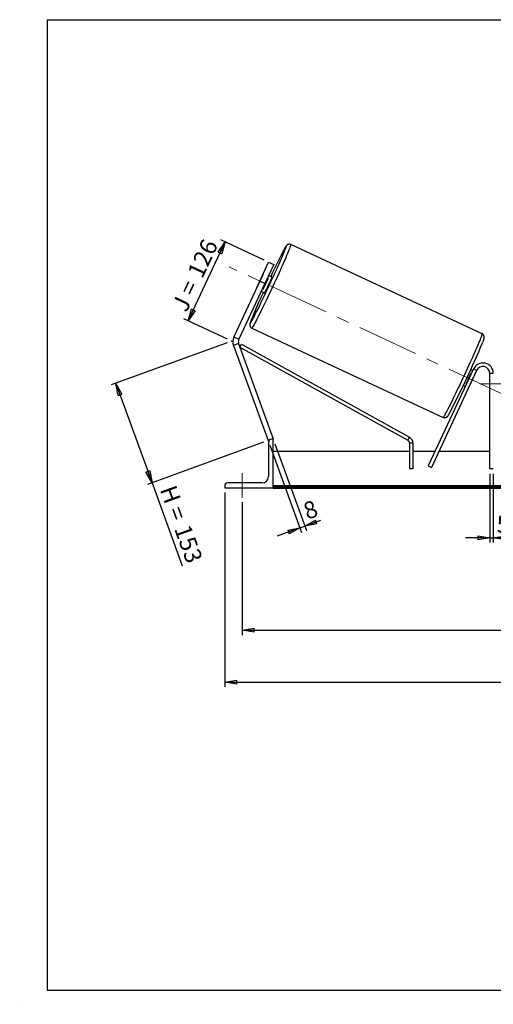
# Model space of a CAD drawing. Units: millimetres. Extents: x -1 to 292, y 2 to 205.
# Drawn here: x -1 to 97, y 2 to 205 of the extents above; entities that cross this region are included whole.
import ezdxf

# ---------------------------------------------------------------- set-up
doc = ezdxf.new("R2010")
doc.units = ezdxf.units.MM
doc.header["$PDSIZE"] = -1
doc.linetypes.add('CENTERX2', pattern=[20.32, 12.7, -2.54, 2.54, -2.54])
doc.layers.add('SLD-0', color=7, linetype='Continuous')
doc.styles.add('SLDTEXTSTYLE0', font='TXT', dxfattribs={"width": 0.75})
doc.styles.add('SLDTEXTSTYLE2', font='TXT', dxfattribs={"width": 0.666667})
doc.dimstyles.new('SLDDIMSTYLE0', dxfattribs={"dimtxt": 3.501, "dimasz": 2.5, "dimexe": 0, "dimexo": 0.0625, "dimgap": 0.87525, "dimtad": 1, "dimdec": 0, "dimlfac": 7, "dimrnd": 1e-09, "dimzin": 12, "dimdsep": 46, "dimtxsty": 'SLDTEXTSTYLE0', "dimblk1": 'CLOSED', "dimblk2": 'CLOSED', "dimsah": 1, "dimcen": 0.09, "dimadec": 0, "dimazin": 3, "dimtfac": 1, "dimtofl": 0, "dimtmove": 0, "dimatfit": 3, "dimldrblk": 'CLOSED', "dimfxl": 1, "dimfrac": 2, "dimtolj": 1, "dimtzin": 12, "dimarcsym": 0})
doc.dimstyles.new('SLDDIMSTYLE1', dxfattribs={"dimtxt": 3.501, "dimasz": 2.5, "dimexe": 0, "dimexo": 0.0625, "dimgap": 0.87525, "dimtad": 1, "dimdec": 4, "dimlfac": 7, "dimzin": 12, "dimdsep": 46, "dimtxsty": 'SLDTEXTSTYLE0', "dimblk1": 'CLOSED', "dimblk2": 'CLOSED', "dimsah": 1, "dimcen": 0.09, "dimadec": 0, "dimazin": 3, "dimtfac": 1, "dimtofl": 0, "dimtmove": 0, "dimatfit": 3, "dimldrblk": 'CLOSED', "dimfxl": 1, "dimfrac": 2, "dimtolj": 1, "dimtzin": 12, "dimarcsym": 0})
doc.dimstyles.new('SLDDIMSTYLE2', dxfattribs={"dimtxt": 3.501, "dimasz": 2.5, "dimexe": 0, "dimexo": 0.0625, "dimgap": 0.87525, "dimtad": 1, "dimdec": 0, "dimlfac": 7, "dimrnd": 1e-09, "dimzin": 12, "dimdsep": 46, "dimtxsty": 'SLDTEXTSTYLE0', "dimblk1": 'CLOSED', "dimblk2": 'CLOSED', "dimsah": 1, "dimcen": 0.09, "dimadec": 0, "dimazin": 3, "dimtfac": 1, "dimtmove": 0, "dimatfit": 0, "dimldrblk": 'CLOSED', "dimfxl": 1, "dimfrac": 2, "dimtolj": 1, "dimtzin": 12, "dimarcsym": 0})

# ---------------------------------------------------------------- blocks, each defined once
blk = doc.blocks.new('_Closed')
at = {"color": 0, "linetype": 'ByBlock', "lineweight": -2}
for p, q in [((-1, 0.166667), (0, 0)), ((-1, 0.166667), (-1, -0.166667)), ((0, 0), (-1, -0.166667)), ((0, 0), (-1, 0))]:
    blk.add_line(p, q, dxfattribs=at)
blk = doc.blocks.new('_D')
at = {"layer": 'SLD-0'}
for p, q in [((42.15, 138.37), (18.24, 129.67)), ((19.18, 130.01), (26.64, 109.5)), ((49.62, 117.86), (25.7, 109.15)), ((26.64, 109.5), (32.86, 92.41))]:
    blk.add_line(p, q, dxfattribs=at)
at = {"layer": 'SLD-0', "xscale": 2.5, "yscale": 2.5}
for p, rotation in [((19.18, 130.01), 110), ((26.64, 109.5), 290)]:
    blk.add_blockref('_Closed', p, dxfattribs=dict(at, rotation=rotation))
at = {"layer": 'SLD-0', "char_height": 3.501, "attachment_point": 1, "rotation": 290}
for s, insert, style in [('H =', (31.5, 109.33), 'SLDTEXTSTYLE2'), ('153', (34.45, 101.25), 'SLDTEXTSTYLE0')]:
    blk.add_mtext(s, dxfattribs=dict(at, insert=insert, style=style))
blk = doc.blocks.new('_D_1')
at = {"layer": 'SLD-0'}
for p, q in [((34.12, 142.89), (41.71, 159.17)), ((49.77, 155.41), (40.81, 159.6)), ((42.18, 139.13), (33.21, 143.32))]:
    blk.add_line(p, q, dxfattribs=at)
at = {"layer": 'SLD-0', "xscale": 2.5, "yscale": 2.5}
for p, rotation in [((41.71, 159.17), 65), ((34.12, 142.89), 245)]:
    blk.add_blockref('_Closed', p, dxfattribs=dict(at, rotation=rotation))
at = {"layer": 'SLD-0', "char_height": 3.501, "attachment_point": 1, "rotation": 65}
for s, insert, style in [('126', (33.81, 152.9), 'SLDTEXTSTYLE0'), ('J =', (30.57, 145.95), 'SLDTEXTSTYLE2')]:
    blk.add_mtext(s, dxfattribs=dict(at, insert=insert, style=style))
blk = doc.blocks.new('_D_2')
at = {"layer": 'SLD-0', "color": 7}
for p, q in [((194.25, 152.38), (205.36, 157.56)), ((147.13, 129.92), (211.49, 129.92))]:
    blk.add_line(p, q, dxfattribs=at)
blk.add_arc((146.09, 129.92), 64.39, 0, 25, dxfattribs=at)
at = {"layer": 'SLD-0', "color": 7, "xscale": 2.5, "yscale": 2.5}
for p, rotation in [((204.46, 157.13), 113.8883534925), ((210.49, 129.92), 271.1116465075)]:
    blk.add_blockref('_Closed', p, dxfattribs=dict(at, rotation=rotation))
at = {"layer": 'SLD-0', "color": 7, "insert": (212.61, 148.27), "char_height": 3.501, "attachment_point": 1, "rotation": 282.5, "style": 'SLDTEXTSTYLE0'}
blk.add_mtext('25°', dxfattribs=at)
blk = doc.blocks.new('_D_3')
at = {"layer": 'SLD-0', "color": 7}
for p, q in [((45.2, 105.49), (45.2, 78.11)), ((195.2, 105.49), (195.2, 78.11)), ((45.2, 79.11), (195.2, 79.11))]:
    blk.add_line(p, q, dxfattribs=at)
at = {"layer": 'SLD-0', "color": 7, "xscale": 2.5, "yscale": 2.5, "rotation": 180}
blk.add_blockref('_Closed', (45.2, 79.11), dxfattribs=at)
at = {"layer": 'SLD-0', "color": 7, "xscale": 2.5, "yscale": 2.5}
blk.add_blockref('_Closed', (195.2, 79.11), dxfattribs=at)
at = {"layer": 'SLD-0', "color": 7, "char_height": 3.501, "attachment_point": 1}
for s, insert, style in [('K =', (110.94, 83.62), 'SLDTEXTSTYLE2'), ('1050', (119.11, 83.62), 'SLDTEXTSTYLE0')]:
    blk.add_mtext(s, dxfattribs=dict(at, insert=insert, style=style))
blk = doc.blocks.new('_D_4')
at = {"layer": 'SLD-0', "color": 7}
for p, q in [((41.63, 107.49), (41.63, 67.41)), ((198.77, 107.49), (198.77, 67.41)), ((41.63, 68.41), (198.77, 68.41))]:
    blk.add_line(p, q, dxfattribs=at)
at = {"layer": 'SLD-0', "color": 7, "xscale": 2.5, "yscale": 2.5, "rotation": 180}
blk.add_blockref('_Closed', (41.63, 68.41), dxfattribs=at)
at = {"layer": 'SLD-0', "color": 7, "xscale": 2.5, "yscale": 2.5}
blk.add_blockref('_Closed', (198.77, 68.41), dxfattribs=at)
at = {"layer": 'SLD-0', "color": 7, "char_height": 3.501, "attachment_point": 1}
for s, insert, style in [('G =', (110.28, 72.92), 'SLDTEXTSTYLE2'), ('1100', (119.77, 72.92), 'SLDTEXTSTYLE0')]:
    blk.add_mtext(s, dxfattribs=dict(at, insert=insert, style=style))
blk = doc.blocks.new('_D_8')
at = {"layer": 'SLD-0', "color": 7}
for p, q in [((96.27, 111.35), (96.27, 97.18)), ((96.99, 111.35), (96.99, 97.18)), ((96.27, 98.18), (91.27, 98.18)), ((96.27, 98.18), (96.99, 98.18)), ((96.99, 98.18), (100.27, 98.18))]:
    blk.add_line(p, q, dxfattribs=at)
at = {"layer": 'SLD-0', "color": 7, "xscale": 2.5, "yscale": 2.5}
blk.add_blockref('_Closed', (96.27, 98.18), dxfattribs=at)
at = {"layer": 'SLD-0', "color": 7, "xscale": 2.5, "yscale": 2.5, "rotation": 180}
blk.add_blockref('_Closed', (96.99, 98.18), dxfattribs=at)
at = {"layer": 'SLD-0', "color": 7, "insert": (97.69, 102.69), "char_height": 3.5, "attachment_point": 1, "style": 'SLDTEXTSTYLE0'}
blk.add_mtext('5', dxfattribs=at)
blk = doc.blocks.new('_D_9')
at = {"layer": 'SLD-0', "color": 7}
for p, q in [((50.9, 117.26), (57.45, 99.26)), ((51.97, 117.55), (58.49, 99.64)), ((58.15, 100.58), (61.44, 101.78)), ((57.11, 100.2), (52.41, 98.49)), ((57.11, 100.2), (58.15, 100.58))]:
    blk.add_line(p, q, dxfattribs=at)
at = {"layer": 'SLD-0', "color": 7, "xscale": 2.5, "yscale": 2.5}
for p, rotation in [((58.15, 100.58), 200), ((57.11, 100.2), 20)]:
    blk.add_blockref('_Closed', p, dxfattribs=dict(at, rotation=rotation))
at = {"layer": 'SLD-0', "color": 7, "insert": (57.47, 105.14), "char_height": 3.5, "attachment_point": 1, "rotation": 20, "style": 'SLDTEXTSTYLE0'}
blk.add_mtext('8', dxfattribs=at)

msp = doc.modelspace()

# ---------------------------------------------------------------- linework, layer by layer
at = {"color": 7, "linetype": 'Continuous', "lineweight": 18}
for p, q in [((292, 205), (5, 205)), ((5, 205), (5, 4.867368)), ((4.937878, 61.166738), (5, 61.166738))]:
    msp.add_line(p, q, dxfattribs=at)
at = {"color": 7, "linetype": 'Continuous', "lineweight": 25}
for p, q in [((94.705373, 140.216498), (55.233519, 158.622526)), ((48.870019, 151.107784), (50.68124, 154.99196)), ((51.71702, 154.508968), (49.905799, 150.624792)), ((50.68124, 154.99196), (51.71702, 154.508968)), ((48.870019, 151.107784), (43.489375, 139.568956)), ((49.905799, 150.624792), (44.525155, 139.085964)), ((49.378424, 152.23806), (48.330974, 149.991795)), ((49.905799, 150.624792), (48.870019, 151.107784)), ((49.564637, 149.416529), (50.612087, 151.662794)), ((50.612087, 151.662794), (50.429524, 151.747924)), ((51.326241, 151.932746), (50.660475, 152.243199)), ((49.151124, 149.006385), (49.81689, 148.695933)), ((49.382074, 149.501659), (49.564637, 149.416529)), ((47.203772, 141.402678), (86.675626, 122.99665)), ((44.487001, 138.212091), (43.413067, 137.821211)), ((43.489375, 139.568956), (44.525155, 139.085964)), ((44.487001, 138.212091), (51.628912, 118.589853)), ((44.749328, 137.491355), (45.096252, 138.115733)), ((45.096252, 138.115733), (79.694029, 118.892057)), ((43.413067, 137.821211), (50.554977, 118.198973)), ((44.749328, 137.491355), (79.347104, 118.26768)), ((92.901109, 132.969173), (83.582692, 112.985762)), ((93.548472, 132.667302), (84.230054, 112.683891)), ((92.739051, 132.621636), (92.322815, 132.81573)), ((92.413427, 132.170509), (92.5081, 132.126362)), ((93.548472, 132.667302), (92.901109, 132.969173)), ((96.986055, 132.063562), (96.271769, 132.063562)), ((96.271769, 112.349276), (96.271769, 132.063562)), ((92.142472, 129.562158), (93.189923, 131.808423)), ((93.155463, 131.824492), (93.189923, 131.808423)), ((90.813464, 129.578917), (91.2297, 129.384823)), ((91.46065, 129.880097), (91.365977, 129.924244)), ((92.142472, 129.562158), (92.108013, 129.578227)), ((50.803085, 118.289277), (50.554977, 118.198973)), ((50.628912, 117.849276), (50.628912, 110.777848)), ((51.628912, 118.492133), (51.271769, 118.492133)), ((51.628912, 118.589853), (51.360428, 118.492133)), ((51.628912, 108.492133), (51.628912, 118.492133)), ((79.347104, 118.26768), (79.694029, 118.892057)), ((79.714465, 115.920705), (51.628912, 115.920705)), ((80.428751, 117.643302), (79.714465, 117.643302)), ((79.714465, 117.643302), (79.714465, 112.349276)), ((80.428751, 117.643302), (80.428751, 112.349276)), ((84.951278, 115.920705), (80.428751, 115.920705)), ((96.271769, 115.920705), (85.739405, 115.920705)), ((80.428751, 112.349276), (79.714465, 112.349276)), ((83.582692, 112.985762), (84.230054, 112.683891)), ((96.986055, 112.349276), (96.271769, 112.349276)), ((41.628912, 108.849276), (41.628912, 108.492133)), ((41.628912, 108.492133), (51.628912, 108.492133)), ((49.343197, 109.492133), (42.271769, 109.492133)), ((188.771769, 108.849637), (51.628912, 108.849637)), ((188.771769, 108.597099), (51.628912, 108.597099)), ((51.628912, 108.492133), (51.628912, 108.40881)), ((51.628912, 108.40881), (188.771769, 108.40881))]:
    msp.add_line(p, q, dxfattribs=at)
at = {"color": 8, "linetype": 'Continuous', "lineweight": 25, "flags": 128}
for points in [[(55.233519, 158.622526), (55.241395, 158.59089), (55.227807, 158.513485), (55.192829, 158.390725), (55.136647, 158.223264), (55.05956, 158.011995), (54.961981, 157.758046), (54.844429, 157.462771), (54.707532, 157.127747), (54.552021, 156.754761), (54.378724, 156.345802), (54.188567, 155.903053), (53.982565, 155.428875), (53.761815, 154.9258), (53.527497, 154.39651), (53.28086, 153.84383), (53.02322, 153.27071), (52.755952, 152.680205), (52.480482, 152.075468), (52.198279, 151.459725), (51.91085, 150.83626), (51.619727, 150.208401), (51.326464, 149.579498), (51.032627, 148.952905), (50.739781, 148.331966), (50.449491, 147.719994), (50.163304, 147.120254), (49.882748, 146.535946), (49.60932, 145.970187), (49.344478, 145.425997), (49.089635, 144.906278), (48.846152, 144.413803), (48.615327, 143.9512), (48.398392, 143.520938), (48.196504, 143.125312), (48.010741, 142.766432), (47.842093, 142.446213), (47.691461, 142.166365), (47.559647, 141.928379), (47.447356, 141.733527), (47.355186, 141.582847), (47.28363, 141.477143), (47.233069, 141.41698), (47.203786, 141.402671)], [(47.09197, 143.105889), (47.080535, 143.076437), (46.993253, 142.846024), (46.926466, 142.658389), (46.880559, 142.514606), (46.855793, 142.415499), (46.852311, 142.361637), (46.870133, 142.353326), (46.909156, 142.390616), (46.969157, 142.473292), (47.049792, 142.600881), (47.1506, 142.772652), (47.165592, 142.798943)], [(86.675626, 122.99665), (86.704922, 123.010952), (86.755484, 123.071115), (86.82704, 123.176819), (86.91921, 123.327499), (87.031501, 123.522352), (87.163314, 123.760337), (87.313947, 124.040186), (87.482594, 124.360404), (87.668358, 124.719284), (87.870246, 125.11491), (88.087181, 125.545173), (88.318006, 126.007775), (88.561489, 126.50025), (88.816331, 127.019969), (89.081173, 127.56416), (89.354602, 128.129918), (89.635158, 128.714226), (89.921344, 129.313966), (90.211635, 129.925938), (90.50448, 130.546877), (90.798318, 131.17347), (91.091581, 131.802374), (91.382703, 132.430233), (91.670133, 133.053697), (91.952335, 133.669441), (92.227806, 134.274178), (92.495074, 134.864682), (92.752713, 135.437803), (92.999351, 135.990482), (93.233669, 136.519772), (93.454418, 137.022848), (93.660421, 137.497025), (93.850578, 137.939774), (94.023874, 138.348733), (94.179386, 138.72172), (94.316283, 139.056744), (94.433834, 139.352018), (94.531414, 139.605967), (94.6085, 139.817236), (94.664682, 139.984697), (94.69966, 140.107458), (94.713248, 140.184862), (94.705373, 140.216498), (94.705373, 140.216498)]]:
    msp.add_lwpolyline(points, dxfattribs=at)
at = {"color": 7, "linetype": 'Continuous', "lineweight": 25, "flags": 128}
for points in [[(47.165592, 142.798943), (47.271002, 142.987621), (47.41031, 143.244556), (47.567725, 143.541987), (47.742346, 143.878209), (47.933173, 144.251297), (48.139112, 144.659114), (48.358984, 145.099323), (48.591529, 145.569403), (48.835416, 146.066661), (49.089247, 146.58825), (49.351569, 147.131182), (49.620879, 147.692347), (49.895635, 148.26853), (50.174262, 148.856431), (50.455165, 149.452683), (50.736734, 150.053871), (51.017358, 150.65655), (51.295428, 151.25727), (51.569351, 151.852588), (51.83756, 152.439095), (52.098517, 153.013432), (52.350728, 153.572309), (52.592748, 154.112525), (52.823191, 154.630984), (53.040736, 155.124719), (53.244139, 155.5909), (53.432233, 156.026857), (53.603942, 156.430094), (53.758281, 156.7983), (53.894368, 157.129367), (54.011421, 157.421397), (54.108771, 157.672719), (54.185861, 157.881893), (54.187494, 157.886487)], [(51.326241, 151.932746), (51.323475, 151.905695), (51.299077, 151.832864), (51.25375, 151.716347), (51.188798, 151.559497), (51.106089, 151.366827), (51.008003, 151.143878), (50.897361, 150.897065), (50.777347, 150.633487), (50.651413, 150.360729), (50.523182, 150.086636), (50.396343, 149.819094), (50.274544, 149.565799), (50.161291, 149.334038), (50.05984, 149.130478), (49.973111, 148.960977), (49.903598, 148.830409), (49.853302, 148.742531), (49.823668, 148.699871), (49.81689, 148.695933)]]:
    msp.add_lwpolyline(points, dxfattribs=at)
at = {"color": 7, "linetype": 'Continuous', "lineweight": 25}
for centre, radius, start, end in [((170.627294, 96.314777), 131.883039, 152.33187322, 155.00512839), ((58.186529, 147.889618), 9.823017, 151.40448941, 153.72506908), ((4.693453, 171.707655), 50.103069, 333.58271298, 336.41728702), ((165.784792, 94.537585), 128.245335, 154.96694831, 157.74595232), ((57.323815, 146.039521), 9.823017, 156.27493092, 158.59551059), ((45.560936, 138.602971), 2.285714, 155, 200), ((45.560936, 138.602971), 1.142857, 155, 200), ((-82.932072, 212.645127), 192.591805, 332.56856814, 337.31391879), ((94.843197, 132.063562), 2.142857, 0, 155), ((46.494793, 152.21537), 50.103069, 333.58271298, 336.41728702), ((90.6914, 133.061937), 2.795338, 333.35698792, 344.60315484), ((94.843197, 132.063562), 1.428571, 0, 155), ((89.999694, 130.435844), 2.31405, 324.22228911, 337.81756813), ((51.271769, 117.849276), 0.642857, 90, 180), ((79.000179, 117.643302), 0.714286, 0, 60.9419939), ((79.000179, 117.643302), 1.428571, 0, 60.9419939), ((49.343197, 110.777848), 1.285714, 270, 0), ((42.271769, 108.849276), 0.642857, 90, 180)]:
    msp.add_arc(centre, radius, start, end, dxfattribs=at)
at = {"color": 8, "linetype": 'Continuous', "lineweight": 25}
for centre, radius, start, end in [((56.361718, 156.447283), 2.768041, 138.62538462, 156.41974048), ((53.411709, 158.286658), 0.872915, 332.714057, 359.35954974)]:
    msp.add_arc(centre, radius, start, end, dxfattribs=at)
at = {"color": 7, "linetype": 'Continuous', "lineweight": 25}
for points, knots in [([(55.233519, 158.622526), (55.179232, 158.643363), (55.073636, 158.683897), (54.910762, 158.695114), (54.764724, 158.67615), (54.640731, 158.634627), (54.54096, 158.581839), (54.463678, 158.526379), (54.402682, 158.471801), (54.350221, 158.416017), (54.297474, 158.351241), (54.225719, 158.25112), (54.138395, 158.113278), (54.020395, 157.91156), (53.92554, 157.743436), (53.859628, 157.621498), (53.843271, 157.591236)], [0, 0, 0, 0, 0.0416846184, 0.0810836268, 0.1176246155, 0.1522595156, 0.1860027599, 0.2208835654, 0.2595611788, 0.3067671563, 0.3699597684, 0.4646862156, 0.6487520005, 0.7943933238, 0.9489740751, 1, 1, 1, 1]), ([(47.066378, 143.045106), (47.035493, 142.964609), (46.972926, 142.801536), (46.900542, 142.599179), (46.844498, 142.426548), (46.810806, 142.302271), (46.791402, 142.195105), (46.783424, 142.10998), (46.783601, 142.018802), (46.79823, 141.906952), (46.837638, 141.778027), (46.909647, 141.643082), (47.018275, 141.521052), (47.121282, 141.437901), (47.190659, 141.41245), (47.206645, 141.406586)], [0, 0, 0, 0, 0.1518973872, 0.3077149019, 0.4696127913, 0.6226610234, 0.6946025589, 0.7414733669, 0.783169425, 0.8223637929, 0.8615305269, 0.9021879579, 0.9442868563, 0.9871631725, 1, 1, 1, 1]), ([(94.774551, 138.401314), (94.797655, 138.459493), (94.857543, 138.610295), (94.93473, 138.814469), (95.008968, 139.020738), (95.064551, 139.192433), (95.098349, 139.316927), (95.117742, 139.424067), (95.125721, 139.509196), (95.125544, 139.600373), (95.110915, 139.712224), (95.071506, 139.841149), (94.999496, 139.976092), (94.890873, 140.098129), (94.787774, 140.181326), (94.718296, 140.206805), (94.702213, 140.212703)], [0, 0, 0, 0, 0.08765669141, 0.22721221033, 0.36917950121, 0.51668669765, 0.65613086042, 0.72167769517, 0.76438227594, 0.8023720771, 0.83808255698, 0.87376785937, 0.91081135439, 0.94916818841, 0.98823333756, 1, 1, 1, 1]), ([(86.675626, 122.99665), (86.729912, 122.975812), (86.835509, 122.935279), (86.998383, 122.924062), (87.144421, 122.943025), (87.268413, 122.984548), (87.368185, 123.037336), (87.445466, 123.092796), (87.506463, 123.147375), (87.558922, 123.203154), (87.611684, 123.267965), (87.683317, 123.367807), (87.771505, 123.507622), (87.874688, 123.682499), (87.945946, 123.810594), (87.975733, 123.864138)], [0, 0, 0, 0, 0.0463679207, 0.0901934411, 0.130839841, 0.1693660016, 0.206900328, 0.2457000217, 0.2887230978, 0.341232707, 0.4115250628, 0.5168941067, 0.721639839, 0.8836440888, 1, 1, 1, 1])]:
    msp.add_open_spline(points, degree=3, knots=knots, dxfattribs=at)
at = {"layer": 'SLD-0'}
for p, q in [((5, 205), (292, 205)), ((5, 205), (5, 4.867368)), ((-0.638014, 1.956664), (-0.606145, 1.956664))]:
    msp.add_line(p, q, dxfattribs=at)
at = {"layer": 'SLD-0', "color": 7, "linetype": 'CENTERX2', "lineweight": 18}
for p, q in [((99.388693, 127.55054), (42.520452, 154.068636)), ((94.271769, 129.920705), (146.128912, 129.920705)), ((45.20034, 106.492133), (45.20034, 111.492133))]:
    msp.add_line(p, q, dxfattribs=at)
at = {"layer": 'SLD-0', "color": 7}
msp.add_line((5, 4.867368), (292, 4.867368), dxfattribs=at)
msp.add_point((43.089251, 138.710887), dxfattribs=at)

# ---------------------------------------------------------------- dimensions: what is measured, and where the dimension line sits
at = {"layer": 'SLD-0'}
for base, p2, angle, text, picture, middle in [((41.712053, 159.174361), (50.68124, 154.99196), 65, 'J = <>', '_D_1', (37.916058, 151.033825)), ((26.641989, 109.495357), (50.554977, 118.198973), 290, 'H = <>', '_D', (30.061132, 100.101339))]:
    dim = msp.add_linear_dim(base=base, p1=(43.089251, 138.710887), p2=p2, angle=angle, text=text, dimstyle='SLDDIMSTYLE0', dxfattribs=at)
    dim.commit()
    dim.dimension.update_dxf_attribs({"geometry": picture, "text_midpoint": middle, "dimtype": 160})
at = {"layer": 'SLD-0', "color": 7}
dim = msp.add_angular_dim_2l(base=(208.962788, 143.858197), line1=((193.343277, 151.953021), (145.956327, 129.856123)), line2=((146.128912, 129.920705), (94.271769, 129.920705)), dimstyle='SLDDIMSTYLE1', dxfattribs=at)
dim.commit()
dim.dimension.update_dxf_attribs({"geometry": '_D_2', "text_midpoint": (208.962788, 143.858197), "dimtype": 162})
dim = msp.add_linear_dim(base=(58.148149, 100.580677), p1=(50.554977, 118.198973), p2=(51.628912, 118.492133), angle=20, dimstyle='SLDDIMSTYLE2', dxfattribs=at)
dim.commit()
dim.dimension.update_dxf_attribs({"geometry": '_D_9', "text_midpoint": (60.228857, 101.337992), "dimtype": 160})
dim = msp.add_linear_dim(base=(96.986055, 98.179719), p1=(96.271769, 112.349276), p2=(96.986055, 112.349276), dimstyle='SLDDIMSTYLE2', dxfattribs=at)
dim.commit()
dim.dimension.update_dxf_attribs({"geometry": '_D_8', "text_midpoint": (98.979035, 98.179719), "dimtype": 160})
for base, p1, p2, text, picture, middle in [((198.771769, 68.40881), (41.628912, 108.492133), (198.771769, 108.492133), 'G = <>', '_D_4', (120.20034, 68.40881)), ((195.20034, 79.10881), (45.20034, 106.492133), (195.20034, 106.492133), 'K = <>', '_D_3', (120.20034, 79.10881))]:
    dim = msp.add_linear_dim(base=base, p1=p1, p2=p2, text=text, dimstyle='SLDDIMSTYLE0', dxfattribs=at)
    dim.commit()
    dim.dimension.update_dxf_attribs({"geometry": picture, "text_midpoint": middle, "dimtype": 160})

doc.saveas('drawing.dxf')
